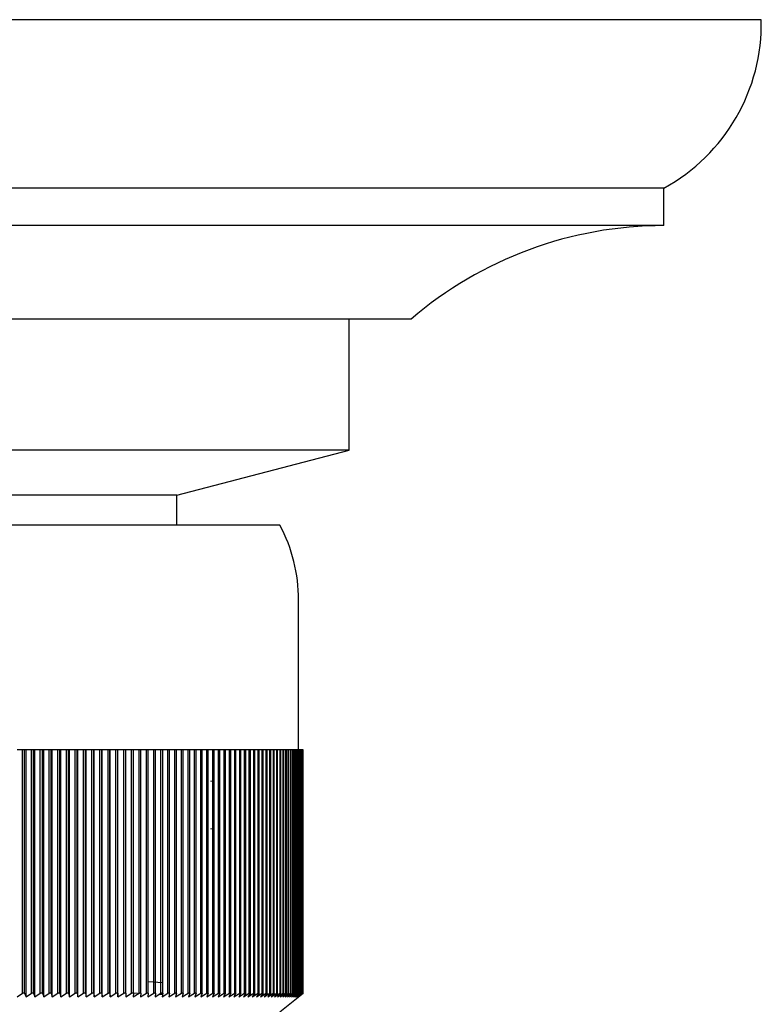
# Model space of a CAD drawing. Units: millimetres. Extents: x 3 to 1996, y 5 to 1995.
# Drawn here: x 1076 to 1096, y 414 to 441 of the extents above; entities that cross this region are included whole.
import ezdxf

# ---------------------------------------------------------------- set-up
doc = ezdxf.new("R2010")
doc.units = ezdxf.units.MM

msp = doc.modelspace()

# ---------------------------------------------------------------- linework, layer by layer
at = {"color": 7, "linetype": 'Continuous', "lineweight": 25}
for p, q in [((1095.671, 440.721), (1047.344, 440.721)), ((1093.071, 436.221), (1049.8, 436.221)), ((1093.071, 435.221), (1093.071, 436.221)), ((1093.071, 435.221), (1049.8, 435.221)), ((1086.321, 432.721), (1056.177, 432.721)), ((1084.671, 429.221), (1084.671, 432.721)), ((1084.671, 429.221), (1056.971, 429.221)), ((1080.071, 428.021), (1084.671, 429.221)), ((1080.071, 428.021), (1061.571, 428.021)), ((1080.071, 427.221), (1080.071, 428.021)), ((1082.821, 427.221), (1058.821, 427.221)), ((1083.321, 421.221), (1083.321, 425.221)), ((1075.946, 421.221), (1075.805, 421.221)), ((1075.946, 414.721), (1075.946, 421.221)), ((1076.005, 421.221), (1075.946, 421.221)), ((1076.005, 414.721), (1076.005, 421.221)), ((1076.044, 421.221), (1076.005, 421.221)), ((1076.044, 414.621), (1076.044, 421.221)), ((1076.187, 421.221), (1076.044, 421.221)), ((1076.187, 414.721), (1076.187, 421.221)), ((1076.245, 421.221), (1076.187, 421.221)), ((1076.245, 414.721), (1076.245, 421.221)), ((1076.28, 421.221), (1076.245, 421.221)), ((1076.28, 414.621), (1076.28, 421.221)), ((1076.425, 421.221), (1076.28, 421.221)), ((1076.425, 414.721), (1076.425, 421.221)), ((1076.482, 421.221), (1076.425, 421.221)), ((1076.482, 414.721), (1076.482, 421.221)), ((1076.515, 421.221), (1076.482, 421.221)), ((1076.515, 414.621), (1076.515, 421.221)), ((1076.66, 421.221), (1076.515, 421.221)), ((1076.66, 414.721), (1076.66, 421.221)), ((1076.717, 421.221), (1076.66, 421.221)), ((1076.717, 414.721), (1076.717, 421.221)), ((1076.746, 421.221), (1076.717, 421.221)), ((1076.746, 414.621), (1076.746, 421.221)), ((1076.893, 421.221), (1076.746, 421.221)), ((1076.893, 414.721), (1076.893, 421.221)), ((1076.95, 421.221), (1076.893, 421.221)), ((1076.95, 414.721), (1076.95, 421.221)), ((1076.976, 421.221), (1076.95, 421.221)), ((1076.976, 414.621), (1076.976, 421.221)), ((1077.124, 421.221), (1076.976, 421.221)), ((1077.124, 414.721), (1077.124, 421.221)), ((1077.18, 421.221), (1077.124, 421.221)), ((1077.18, 414.721), (1077.18, 421.221)), ((1077.202, 421.221), (1077.18, 421.221)), ((1077.202, 414.621), (1077.202, 421.221)), ((1077.352, 421.221), (1077.202, 421.221)), ((1077.352, 414.721), (1077.352, 421.221)), ((1077.407, 421.221), (1077.352, 421.221)), ((1077.407, 414.721), (1077.407, 421.221)), ((1077.426, 421.221), (1077.407, 421.221)), ((1077.426, 414.621), (1077.426, 421.221)), ((1077.576, 421.221), (1077.426, 421.221)), ((1077.576, 414.721), (1077.576, 421.221)), ((1077.631, 421.221), (1077.576, 421.221)), ((1077.631, 414.721), (1077.631, 421.221)), ((1077.647, 421.221), (1077.631, 421.221)), ((1077.647, 414.621), (1077.647, 421.221)), ((1077.798, 421.221), (1077.647, 421.221)), ((1077.798, 414.721), (1077.798, 421.221)), ((1077.852, 421.221), (1077.798, 421.221)), ((1077.852, 414.721), (1077.852, 421.221)), ((1077.864, 421.221), (1077.852, 421.221)), ((1077.864, 414.621), (1077.864, 421.221)), ((1078.017, 421.221), (1077.864, 421.221)), ((1078.017, 414.721), (1078.017, 421.221)), ((1078.07, 421.221), (1078.017, 421.221)), ((1078.07, 414.721), (1078.07, 421.221)), ((1078.079, 421.221), (1078.07, 421.221)), ((1078.079, 414.621), (1078.079, 421.221)), ((1078.233, 421.221), (1078.079, 421.221)), ((1078.233, 414.721), (1078.233, 421.221)), ((1078.285, 421.221), (1078.233, 421.221)), ((1078.285, 414.721), (1078.285, 421.221)), ((1078.291, 421.221), (1078.285, 421.221)), ((1078.291, 414.621), (1078.291, 421.221)), ((1078.445, 421.221), (1078.291, 421.221)), ((1078.445, 414.721), (1078.445, 421.221)), ((1078.496, 421.221), (1078.445, 421.221)), ((1078.496, 414.721), (1078.496, 421.221)), ((1078.499, 421.221), (1078.496, 421.221)), ((1078.499, 414.621), (1078.499, 421.221)), ((1078.654, 421.221), (1078.499, 421.221)), ((1078.654, 414.721), (1078.654, 421.221)), ((1078.705, 421.221), (1078.654, 421.221)), ((1078.705, 414.721), (1078.705, 421.221)), ((1078.86, 421.221), (1078.705, 421.221)), ((1078.86, 414.721), (1078.86, 421.221)), ((1078.91, 421.221), (1078.86, 421.221)), ((1078.91, 414.721), (1078.91, 421.221)), ((1079.062, 421.221), (1078.91, 421.221)), ((1079.062, 414.721), (1079.062, 421.221)), ((1079.111, 421.221), (1079.062, 421.221)), ((1079.111, 414.721), (1079.111, 421.221)), ((1079.261, 421.221), (1079.111, 421.221)), ((1079.261, 414.721), (1079.261, 421.221)), ((1079.308, 421.221), (1079.261, 421.221)), ((1079.308, 414.721), (1079.308, 421.221)), ((1079.455, 421.221), (1079.308, 421.221)), ((1079.455, 414.721), (1079.455, 421.221)), ((1079.502, 421.221), (1079.455, 421.221)), ((1079.502, 414.721), (1079.502, 421.221)), ((1079.646, 421.221), (1079.502, 421.221)), ((1079.646, 414.721), (1079.646, 421.221)), ((1079.692, 421.221), (1079.646, 421.221)), ((1079.692, 414.721), (1079.692, 421.221)), ((1079.833, 421.221), (1079.692, 421.221)), ((1079.833, 414.721), (1079.833, 421.221)), ((1079.878, 421.221), (1079.833, 421.221)), ((1079.878, 414.721), (1079.878, 421.221)), ((1080.017, 421.221), (1079.878, 421.221)), ((1080.017, 414.721), (1080.017, 421.221)), ((1080.061, 421.221), (1080.017, 421.221)), ((1080.061, 414.721), (1080.061, 421.221)), ((1080.196, 421.221), (1080.061, 421.221)), ((1080.196, 414.721), (1080.196, 421.221)), ((1080.239, 421.221), (1080.196, 421.221)), ((1080.239, 414.721), (1080.239, 421.221)), ((1080.371, 421.221), (1080.239, 421.221)), ((1080.371, 414.721), (1080.371, 421.221)), ((1080.413, 421.221), (1080.371, 421.221)), ((1080.413, 414.721), (1080.413, 421.221)), ((1080.542, 421.221), (1080.413, 421.221)), ((1080.542, 414.721), (1080.542, 421.221)), ((1080.583, 421.221), (1080.542, 421.221)), ((1080.583, 414.721), (1080.583, 421.221)), ((1080.708, 421.221), (1080.583, 421.221)), ((1080.708, 414.721), (1080.708, 421.221)), ((1080.748, 421.221), (1080.708, 421.221)), ((1080.748, 414.721), (1080.748, 421.221)), ((1080.87, 421.221), (1080.748, 421.221)), ((1080.87, 414.721), (1080.87, 421.221)), ((1080.909, 421.221), (1080.87, 421.221)), ((1080.909, 414.721), (1080.909, 421.221)), ((1081.028, 421.221), (1080.909, 421.221)), ((1081.028, 414.721), (1081.028, 421.221)), ((1081.066, 421.221), (1081.028, 421.221)), ((1081.066, 414.721), (1081.066, 421.221)), ((1081.182, 421.221), (1081.066, 421.221)), ((1081.182, 414.721), (1081.182, 421.221)), ((1081.218, 421.221), (1081.182, 421.221)), ((1081.218, 414.721), (1081.218, 421.221)), ((1081.33, 421.221), (1081.218, 421.221)), ((1081.33, 414.721), (1081.33, 421.221)), ((1081.366, 421.221), (1081.33, 421.221)), ((1081.366, 414.721), (1081.366, 421.221)), ((1081.475, 421.221), (1081.366, 421.221)), ((1081.475, 414.721), (1081.475, 421.221)), ((1081.509, 421.221), (1081.475, 421.221)), ((1081.509, 414.721), (1081.509, 421.221)), ((1081.614, 421.221), (1081.509, 421.221)), ((1081.614, 414.721), (1081.614, 421.221)), ((1081.647, 421.221), (1081.614, 421.221)), ((1081.647, 414.721), (1081.647, 421.221)), ((1081.749, 421.221), (1081.647, 421.221)), ((1081.749, 414.721), (1081.749, 421.221)), ((1081.781, 421.221), (1081.749, 421.221)), ((1081.781, 414.721), (1081.781, 421.221)), ((1081.879, 421.221), (1081.781, 421.221)), ((1081.879, 414.721), (1081.879, 421.221)), ((1081.91, 421.221), (1081.879, 421.221)), ((1081.91, 414.721), (1081.91, 421.221)), ((1082.004, 421.221), (1081.91, 421.221)), ((1082.004, 414.721), (1082.004, 421.221)), ((1082.034, 421.221), (1082.004, 421.221)), ((1082.034, 414.721), (1082.034, 421.221)), ((1082.124, 421.221), (1082.034, 421.221)), ((1082.124, 414.721), (1082.124, 421.221)), ((1082.153, 421.221), (1082.124, 421.221)), ((1082.153, 414.721), (1082.153, 421.221)), ((1082.24, 421.221), (1082.153, 421.221)), ((1082.24, 414.721), (1082.24, 421.221)), ((1082.267, 421.221), (1082.24, 421.221)), ((1082.267, 414.721), (1082.267, 421.221)), ((1082.35, 421.221), (1082.267, 421.221)), ((1082.35, 414.721), (1082.35, 421.221)), ((1082.376, 421.221), (1082.35, 421.221)), ((1082.376, 414.721), (1082.376, 421.221)), ((1082.455, 421.221), (1082.376, 421.221)), ((1082.455, 414.721), (1082.455, 421.221)), ((1082.48, 421.221), (1082.455, 421.221)), ((1082.48, 414.721), (1082.48, 421.221)), ((1082.555, 421.221), (1082.48, 421.221)), ((1082.555, 414.721), (1082.555, 421.221)), ((1082.579, 421.221), (1082.555, 421.221)), ((1082.579, 414.721), (1082.579, 421.221)), ((1082.65, 421.221), (1082.579, 421.221)), ((1082.65, 414.721), (1082.65, 421.221)), ((1082.672, 421.221), (1082.65, 421.221)), ((1082.672, 414.721), (1082.672, 421.221)), ((1082.74, 421.221), (1082.672, 421.221)), ((1082.74, 414.721), (1082.74, 421.221)), ((1082.761, 421.221), (1082.74, 421.221)), ((1082.761, 414.721), (1082.761, 421.221)), ((1082.824, 421.221), (1082.761, 421.221)), ((1082.824, 414.721), (1082.824, 421.221)), ((1082.844, 421.221), (1082.824, 421.221)), ((1082.844, 414.721), (1082.844, 421.221)), ((1082.904, 421.221), (1082.844, 421.221)), ((1082.904, 414.721), (1082.904, 421.221)), ((1082.922, 421.221), (1082.904, 421.221)), ((1082.922, 414.721), (1082.922, 421.221)), ((1082.978, 421.221), (1082.922, 421.221)), ((1082.978, 414.721), (1082.978, 421.221)), ((1082.995, 421.221), (1082.978, 421.221)), ((1082.995, 414.721), (1082.995, 421.221)), ((1083.046, 421.221), (1082.995, 421.221)), ((1083.046, 414.721), (1083.046, 421.221)), ((1083.062, 421.221), (1083.046, 421.221)), ((1083.062, 414.721), (1083.062, 421.221)), ((1083.11, 421.221), (1083.062, 421.221)), ((1083.11, 414.721), (1083.11, 421.221)), ((1083.124, 421.221), (1083.11, 421.221)), ((1083.124, 414.721), (1083.124, 421.221)), ((1083.168, 421.221), (1083.124, 421.221)), ((1083.168, 414.721), (1083.168, 421.221)), ((1083.181, 421.221), (1083.168, 421.221)), ((1083.181, 414.721), (1083.181, 421.221)), ((1083.22, 421.221), (1083.181, 421.221)), ((1083.22, 414.721), (1083.22, 421.221)), ((1083.232, 421.221), (1083.22, 421.221)), ((1083.232, 414.721), (1083.232, 421.221)), ((1083.267, 421.221), (1083.232, 421.221)), ((1083.267, 414.721), (1083.267, 421.221)), ((1083.278, 421.221), (1083.267, 421.221)), ((1083.278, 414.721), (1083.278, 421.221)), ((1083.309, 421.221), (1083.278, 421.221)), ((1083.309, 414.721), (1083.309, 421.221)), ((1083.318, 421.221), (1083.309, 421.221)), ((1083.318, 414.721), (1083.318, 421.221)), ((1083.345, 421.221), (1083.318, 421.221)), ((1083.345, 414.721), (1083.345, 421.221)), ((1083.353, 421.221), (1083.345, 421.221)), ((1083.353, 414.721), (1083.353, 421.221)), ((1083.375, 421.221), (1083.353, 421.221)), ((1083.375, 414.721), (1083.375, 421.221)), ((1083.382, 421.221), (1083.375, 421.221)), ((1083.382, 414.721), (1083.382, 421.221)), ((1083.4, 421.221), (1083.382, 421.221)), ((1083.4, 414.721), (1083.4, 421.221)), ((1083.406, 421.221), (1083.4, 421.221)), ((1083.406, 414.721), (1083.406, 421.221)), ((1083.42, 421.221), (1083.406, 421.221)), ((1083.42, 414.721), (1083.42, 421.221)), ((1083.424, 421.221), (1083.42, 421.221)), ((1083.424, 414.721), (1083.424, 421.221)), ((1083.434, 421.221), (1083.424, 421.221)), ((1083.434, 414.721), (1083.434, 421.221)), ((1083.437, 421.221), (1083.434, 421.221)), ((1083.437, 414.721), (1083.437, 421.221)), ((1083.443, 421.221), (1083.437, 421.221)), ((1083.443, 414.721), (1083.443, 421.221)), ((1083.444, 421.221), (1083.443, 421.221)), ((1083.444, 414.721), (1083.444, 421.221)), ((1083.446, 421.221), (1083.444, 421.221)), ((1083.446, 414.721), (1083.446, 421.221)), ((1080.973, 420.379), (1081.007, 420.387)), ((1080.973, 419.109), (1081.007, 419.117)), ((1079.308, 415.026), (1079.692, 415.006)), ((1075.805, 414.621), (1075.946, 414.721)), ((1076.005, 414.721), (1075.946, 414.721)), ((1076.005, 414.721), (1076.044, 414.621)), ((1076.044, 414.621), (1076.187, 414.721)), ((1076.245, 414.721), (1076.187, 414.721)), ((1076.245, 414.721), (1076.28, 414.621)), ((1076.28, 414.621), (1076.425, 414.721)), ((1076.482, 414.721), (1076.425, 414.721)), ((1076.482, 414.721), (1076.515, 414.621)), ((1076.515, 414.621), (1076.66, 414.721)), ((1076.717, 414.721), (1076.66, 414.721)), ((1076.717, 414.721), (1076.746, 414.621)), ((1076.746, 414.621), (1076.893, 414.721)), ((1076.95, 414.721), (1076.893, 414.721)), ((1076.95, 414.721), (1076.976, 414.621)), ((1076.976, 414.621), (1077.124, 414.721)), ((1077.18, 414.721), (1077.124, 414.721)), ((1077.18, 414.721), (1077.202, 414.621)), ((1077.202, 414.621), (1077.352, 414.721)), ((1077.407, 414.721), (1077.352, 414.721)), ((1077.407, 414.721), (1077.426, 414.621)), ((1077.426, 414.621), (1077.576, 414.721)), ((1077.631, 414.721), (1077.576, 414.721)), ((1077.631, 414.721), (1077.647, 414.621)), ((1077.647, 414.621), (1077.798, 414.721)), ((1077.852, 414.721), (1077.798, 414.721)), ((1077.852, 414.721), (1077.864, 414.621)), ((1077.864, 414.621), (1078.017, 414.721)), ((1078.07, 414.721), (1078.017, 414.721)), ((1078.07, 414.721), (1078.079, 414.621)), ((1078.079, 414.621), (1078.233, 414.721)), ((1078.285, 414.721), (1078.233, 414.721)), ((1078.285, 414.721), (1078.291, 414.621)), ((1078.291, 414.621), (1078.445, 414.721)), ((1078.496, 414.721), (1078.445, 414.721)), ((1078.496, 414.721), (1078.499, 414.621)), ((1078.499, 414.621), (1078.654, 414.721)), ((1078.705, 414.721), (1078.654, 414.721)), ((1078.705, 414.721), (1078.704, 414.621)), ((1078.704, 414.621), (1078.86, 414.721)), ((1078.91, 414.721), (1078.86, 414.721)), ((1078.91, 414.721), (1078.905, 414.621)), ((1078.905, 414.621), (1079.062, 414.721)), ((1078.91, 414.727), (1079.022, 414.723)), ((1079.111, 414.721), (1079.062, 414.721)), ((1079.111, 414.721), (1079.103, 414.621)), ((1079.103, 414.621), (1079.261, 414.721)), ((1079.308, 414.721), (1079.261, 414.721)), ((1079.308, 414.721), (1079.297, 414.621)), ((1079.297, 414.621), (1079.455, 414.721)), ((1079.502, 414.721), (1079.455, 414.721)), ((1079.502, 414.721), (1079.488, 414.621)), ((1079.488, 414.621), (1079.646, 414.721)), ((1079.588, 414.696), (1079.686, 414.688)), ((1079.692, 414.721), (1079.646, 414.721)), ((1079.692, 414.721), (1079.675, 414.621)), ((1079.675, 414.621), (1079.833, 414.721)), ((1079.878, 414.721), (1079.833, 414.721)), ((1079.878, 414.721), (1079.857, 414.621)), ((1079.857, 414.621), (1080.017, 414.721)), ((1080.061, 414.721), (1080.017, 414.721)), ((1080.061, 414.721), (1080.036, 414.621)), ((1080.036, 414.621), (1080.196, 414.721)), ((1080.239, 414.721), (1080.196, 414.721)), ((1080.239, 414.721), (1080.211, 414.621)), ((1080.211, 414.621), (1080.371, 414.721)), ((1080.413, 414.721), (1080.371, 414.721)), ((1080.413, 414.721), (1080.382, 414.621)), ((1080.382, 414.621), (1080.542, 414.721)), ((1080.583, 414.721), (1080.542, 414.721)), ((1080.583, 414.721), (1080.548, 414.621)), ((1080.548, 414.621), (1080.708, 414.721)), ((1080.748, 414.721), (1080.708, 414.721)), ((1080.748, 414.721), (1080.711, 414.621)), ((1080.711, 414.621), (1080.87, 414.721)), ((1080.909, 414.721), (1080.869, 414.621)), ((1080.869, 414.621), (1081.028, 414.721)), ((1080.909, 414.721), (1080.87, 414.721)), ((1081.066, 414.721), (1081.022, 414.621)), ((1081.022, 414.621), (1081.182, 414.721)), ((1081.066, 414.721), (1081.028, 414.721)), ((1081.218, 414.721), (1081.171, 414.621)), ((1081.171, 414.621), (1081.33, 414.721)), ((1081.218, 414.721), (1081.182, 414.721)), ((1081.366, 414.721), (1081.316, 414.621)), ((1081.316, 414.621), (1081.475, 414.721)), ((1081.366, 414.721), (1081.33, 414.721)), ((1081.509, 414.721), (1081.456, 414.621)), ((1081.456, 414.621), (1081.614, 414.721)), ((1081.509, 414.721), (1081.475, 414.721)), ((1081.647, 414.721), (1081.591, 414.621)), ((1081.591, 414.621), (1081.749, 414.721)), ((1081.647, 414.721), (1081.614, 414.721)), ((1081.781, 414.721), (1081.721, 414.621)), ((1081.721, 414.621), (1081.879, 414.721)), ((1081.781, 414.721), (1081.749, 414.721)), ((1081.91, 414.721), (1081.847, 414.621)), ((1081.847, 414.621), (1082.004, 414.721)), ((1081.91, 414.721), (1081.879, 414.721)), ((1082.034, 414.721), (1081.968, 414.621)), ((1081.968, 414.621), (1082.124, 414.721)), ((1082.034, 414.721), (1082.004, 414.721)), ((1082.153, 414.721), (1082.084, 414.621)), ((1082.084, 414.621), (1082.24, 414.721)), ((1082.153, 414.721), (1082.124, 414.721)), ((1082.267, 414.721), (1082.195, 414.621)), ((1082.195, 414.621), (1082.35, 414.721)), ((1082.267, 414.721), (1082.24, 414.721)), ((1082.376, 414.721), (1082.301, 414.621)), ((1082.301, 414.621), (1082.455, 414.721)), ((1082.376, 414.721), (1082.35, 414.721)), ((1082.48, 414.721), (1082.402, 414.621)), ((1082.402, 414.621), (1082.555, 414.721)), ((1082.48, 414.721), (1082.455, 414.721)), ((1082.579, 414.721), (1082.498, 414.621)), ((1082.498, 414.621), (1082.65, 414.721)), ((1082.579, 414.721), (1082.555, 414.721)), ((1082.672, 414.721), (1082.589, 414.621)), ((1082.589, 414.621), (1082.74, 414.721)), ((1082.672, 414.721), (1082.65, 414.721)), ((1082.761, 414.721), (1082.675, 414.621)), ((1082.675, 414.621), (1082.824, 414.721)), ((1082.761, 414.721), (1082.74, 414.721)), ((1082.844, 414.721), (1082.755, 414.621)), ((1082.755, 414.621), (1082.904, 414.721)), ((1082.821, 414.221), (1083.446, 414.721)), ((1082.844, 414.721), (1082.824, 414.721)), ((1082.922, 414.721), (1082.83, 414.621)), ((1082.83, 414.621), (1082.978, 414.721)), ((1082.995, 414.721), (1082.9, 414.621)), ((1082.9, 414.621), (1083.046, 414.721)), ((1082.922, 414.721), (1082.904, 414.721)), ((1083.062, 414.721), (1082.965, 414.621)), ((1082.965, 414.621), (1083.11, 414.721)), ((1082.995, 414.721), (1082.978, 414.721)), ((1083.124, 414.721), (1083.024, 414.621)), ((1083.024, 414.621), (1083.168, 414.721)), ((1083.062, 414.721), (1083.046, 414.721)), ((1083.181, 414.721), (1083.078, 414.621)), ((1083.078, 414.621), (1083.22, 414.721)), ((1083.124, 414.721), (1083.11, 414.721)), ((1083.232, 414.721), (1083.127, 414.621)), ((1083.127, 414.621), (1083.267, 414.721)), ((1083.181, 414.721), (1083.168, 414.721)), ((1083.278, 414.721), (1083.17, 414.621)), ((1083.17, 414.621), (1083.309, 414.721)), ((1083.318, 414.721), (1083.208, 414.621)), ((1083.208, 414.621), (1083.345, 414.721)), ((1083.232, 414.721), (1083.22, 414.721)), ((1083.353, 414.721), (1083.24, 414.621)), ((1083.24, 414.621), (1083.375, 414.721)), ((1083.278, 414.721), (1083.267, 414.721)), ((1083.382, 414.721), (1083.267, 414.621)), ((1083.267, 414.621), (1083.4, 414.721)), ((1083.406, 414.721), (1083.289, 414.621)), ((1083.289, 414.621), (1083.42, 414.721)), ((1083.424, 414.721), (1083.305, 414.621)), ((1083.305, 414.621), (1083.434, 414.721)), ((1083.318, 414.721), (1083.309, 414.721)), ((1083.437, 414.721), (1083.315, 414.621)), ((1083.315, 414.621), (1083.443, 414.721)), ((1083.444, 414.721), (1083.32, 414.621)), ((1083.32, 414.621), (1083.446, 414.721)), ((1083.353, 414.721), (1083.345, 414.721)), ((1083.382, 414.721), (1083.375, 414.721)), ((1083.406, 414.721), (1083.4, 414.721)), ((1083.424, 414.721), (1083.42, 414.721)), ((1083.437, 414.721), (1083.434, 414.721)), ((1083.444, 414.721), (1083.443, 414.721)), ((1083.445, 414.721), (1083.446, 414.721))]:
    msp.add_line(p, q, dxfattribs=at)
for centre, radius, start, end in [((1090.672, 440.608), 5, 298.6687, 1.2945), ((1093.071, 424.859), 10.362, 90, 130.6463), ((1079.071, 425.221), 4.25, 0, 28.0725)]:
    msp.add_arc(centre, radius, start, end, dxfattribs=at)

doc.saveas('drawing.dxf')
